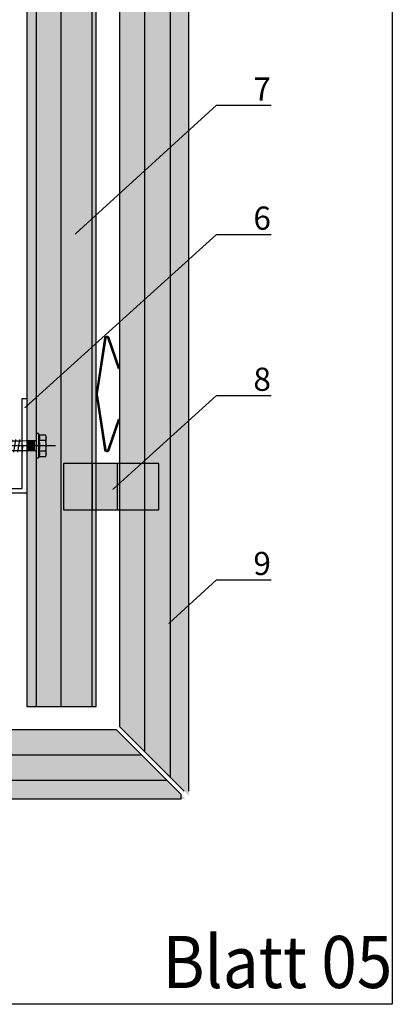
# Model space of a CAD drawing. Units: millimetres. Extents: x -362080 to -165483, y 96743 to 408859.
# Drawn here: x -180985 to -180824, y 200169 to 200594 of the extents above; entities that cross this region are included whole.
import ezdxf
from ezdxf import colors
from ezdxf.entities.mleader import LeaderData, LeaderLine
from ezdxf.enums import TextEntityAlignment as Align
from ezdxf.math import Vec2, Vec3

# ---------------------------------------------------------------- set-up
doc = ezdxf.new("R2010")
doc.units = ezdxf.units.MM
doc.layers.add('GIP-Ansichtsfenster', color=9, linetype='Continuous', plot=False)
for name, color, linetype in [('GIP-Bauseits', 8, 'Continuous'), ('GIP-Befestigungsmittel', 4, 'Continuous'), ('GIP-DIM-0', 12, 'Continuous'), ('GIP-Profile', 51, 'Continuous'), ('KONTUR-1', 251, 'Continuous'), ('VOLLINIEN', 251, 'Continuous')]:
    doc.layers.add(name, color=color, linetype=linetype)
doc.styles.add('GIP-Text-45', font='calibri.ttf', dxfattribs={"width": 0.9, "height": 4.5})
doc.styles.get("Standard").update_dxf_attribs({"font": 'calibri.ttf'})

# ---------------------------------------------------------------- blocks, each defined once
blk = doc.blocks.new('_Dot')
blk.add_hatch(color=0).paths.add_polyline_path([(-0.5, 0, 1), (0.5, 0, 1)])
at = {"color": 0}
blk.add_line((-1, 0), (-0.5, 0), dxfattribs=at)
blk = doc.blocks.new('*U159')
at = {"color": 1}
blk.add_lwpolyline([(0, 0), (-750, 0), (-750, 750), (0, 750)], close=True, dxfattribs=at)
at = {"color": 1, "style": 'GIP-Text-45', "width": 0.9}
blk.add_attdef('BEZEICHNUNG', text='', height=22.5, dxfattribs=at).set_placement((0, 0), align=Align.BOTTOM_RIGHT)
blk = doc.blocks.new('GIP-Rohbau_1')
at = {"layer": 'GIP-Ansichtsfenster'}
blk.add_blockref('*U159', (3529.81, -7239.65), dxfattribs=at).add_auto_attribs({'BEZEICHNUNG': 'Blatt 05'})
blk = doc.blocks.new('800016')
h = blk.add_hatch()
h.set_pattern_fill('AR-CONC', color=256, style=0)
h.set_pattern_definition([(50, (0, 0), (7.1726, -0.62752), [0.75, -8.25]), (355, (0, 0), (-1.38751, 7.52192), [0.6, -6.6]), (100.4514, (0.598, -0.052), (5.78509, 6.894395), [0.6374, -7.01142]), (46.1842, (0, 2), (10.67241, -1.65519), [1.125, -12.375]), (96.6356, (0.889, 1.862), (9.34663, 9.74118), [0.9561, -10.51713]), (351.1842, (0, 2), (9.34662, 9.74119), [0.9, -9.9]), (21, (1, 1.5), (5.96907, -4.02619), [0.75, -8.25]), (326, (1, 1.5), (2.43315, 7.2515), [0.6, -6.6]), (71.4514, (1.4974, 1.1645), (8.40223, 3.225305), [0.6374, -7.01142]), (37.5, (0, 0), (0.121599, 3.328939), [0, -6.52, 0, -6.7, 0, -6.625]), (7.5, (0, 0), (2.630695, 3.944117), [0, -3.82, 0, -6.37, 0, -2.525]), (327.5, (-2.23, 0), (5.338224, -0.225549), [0, -2.5, 0, -7.8, 0, -10.35]), (317.5, (-3.23, 0), (5.83186, 1.00105), [0, -3.25, 0, -5.18, 0, -7.35])])
h.paths.add_polyline_path([(0, -30), (0, 0), (-568.59, 0), (-598.59, -30)])
blk.add_line((-596.59, -30), (-596.59, -28))
at = {"flags": 128}
for points in [[(-596.59, -30), (0, -30), (0, 0), (-568.59, 0), (-596.59, -28)], [(-579.59, -11), (0, -11)], [(-590.58, -21.99), (0, -21.99)]]:
    blk.add_lwpolyline(points, dxfattribs=at)
blk = doc.blocks.new('*U210')
h = blk.add_hatch(color=251)
edge = h.paths.add_edge_path()
edge.add_line((-0.01, -0.07), (-3.66, -24.22))
edge.add_arc((-4.55, -24.09), 0.9, 198.9069, 351.3878, ccw=False)
edge.add_line((-5.41, -24.38), (-10.01, -10.95))
edge.add_line((-10.01, -10.95), (-9.63, -10.82))
edge.add_line((-9.63, -10.82), (-5.03, -24.25))
edge.add_arc((-4.55, -24.09), 0.5, 198.9069, 351.3878)
edge.add_line((-4.06, -24.16), (-0.41, -0.07))
edge.add_arc((-0.91, 0), 0.5, 351.3878, 368.6122)
edge.add_line((-0.41, 0.07), (-4.06, 24.16))
edge.add_arc((-4.55, 24.09), 0.5, 8.6122, 161.0931)
edge.add_line((-5.03, 24.25), (-9.63, 10.82))
edge.add_line((-9.63, 10.82), (-10.01, 10.95))
edge.add_line((-10.01, 10.95), (-5.41, 24.38))
edge.add_arc((-4.55, 24.09), 0.9, 8.6122, 161.0931, ccw=False)
edge.add_line((-3.66, 24.22), (-0.01, 0.07))
edge.add_arc((-0.5, 0), 0.5, -8.6152, 8.6152, ccw=False)
at = {"layer": 'VOLLINIEN'}
blk.add_lwpolyline([(-0.01, -0.07), (-3.66, -24.22, -0.78467), (-5.41, -24.38), (-10.01, -10.95), (-9.63, -10.82), (-5.03, -24.25, 0.78467), (-4.06, -24.16), (-0.41, -0.07, 0.075298), (-0.41, 0.07), (-4.06, 24.16, 0.78467), (-5.03, 24.25), (-9.63, 10.82), (-10.01, 10.95), (-5.41, 24.38, -0.78467), (-3.66, 24.22), (-0.01, 0.07, -0.075324)], format="xyb", close=True, dxfattribs=at)
blk = doc.blocks.new('*U212')
blk.add_hatch(color=254).paths.add_polyline_path([(-10, -3), (-10, 38.2), (10, 38.2), (10, -3)])
at = {"flags": 128}
blk.add_lwpolyline([(-10, -3), (-10, 38.2), (10, 38.2), (10, -3)], close=True, dxfattribs=at)
for points in [[(-10, 25.83), (10, 25.83)], [(-10, 15), (10, 15)]]:
    blk.add_lwpolyline(points, dxfattribs=at)
blk = doc.blocks.new('*U81')
at = {"color": 0, "linetype": 'ByBlock', "lineweight": -2}
blk.add_lwpolyline([(-4, 0), (27.3, 0)], dxfattribs=at)
blk = doc.blocks.new('EJO_ JT9-3H_5-5_5x19')
at = {"linetype": 'ByBlock'}
blk.add_lwpolyline([(-4.3, 4), (-3.99, 4.62), (-1.23, 4.62), (-1, 5.25), (0, 5.25), (0, -5.25), (-1, -5.25), (-1.23, -4.62), (-3.99, -4.62), (-4.3, -4)], close=True, dxfattribs=at)
for points in [[(-3.99, 4.62, 0.267949), (-3.99, 2.31, 0.133975), (-3.99, -2.31, 0.267949), (-3.99, -4.62)], [(-1.23, 4.62, 0.176327), (-1.23, 2.31, 0.088163), (-1.23, -2.31, 0.176327), (-1.23, -4.62)], [(0, 2.58, 0.414214), (0.5, 2.08), (4, 2.08), (6.55, 1.99), (11.98, 1.99), (13, 1.7), (17.81, 1.7), (19, 0), (17.81, -1.7), (13, -1.7), (12.1, -1.99), (5.64, -1.99), (4, -2.08), (0.5, -2.08, 0.414214), (0, -2.58)], [(13.7, 1.7, 0.156452), (19, 0)], [(17.81, -1.7, -0.520567), (19, 0)]]:
    blk.add_lwpolyline(points, format="xyb", dxfattribs=at)
for points in [[(-1, 5.25), (-1, -5.25)], [(-3.99, 2.31), (-1.23, 2.31)], [(0.5, 2.05), (4, 2.05)], [(0.5, 1.96), (4, 1.96)], [(0.5, 1.81), (4, 1.81)], [(0.5, 1.6), (4, 1.6)], [(0.5, 1.34), (4, 1.34)], [(0.5, 1.04), (4, 1.04)], [(0.5, 0.71), (4, 0.71)], [(0.5, 0.36), (4, 0.36)], [(0.5, 0), (4, 0)], [(4, 2.08), (4, -2.08)], [(5.86, 0.44), (6.08, -2.75)], [(7.89, -2.75), (6.98, 2.75)], [(9.7, -2.75), (8.79, 2.75)], [(10.54, 2.64), (11.38, -2.53)], [(12.23, 2.42), (13, -1.94)], [(14.23, 1.35), (17.63, 1.35), (18.57, 0.01)], [(17.63, 1.35), (17.81, 1.7)], [(-3.99, -2.31), (-1.23, -2.31)], [(0.5, -0.36), (4, -0.36)], [(0.5, -0.71), (4, -0.71)], [(0.5, -1.04), (4, -1.04)], [(0.5, -1.34), (4, -1.34)], [(0.5, -1.6), (4, -1.6)], [(0.5, -1.81), (4, -1.81)], [(0.5, -1.96), (4, -1.96)], [(0.5, -2.05), (4, -2.05)]]:
    blk.add_lwpolyline(points, dxfattribs=at)
blk.add_blockref('*U81', (-4.3, 0))

msp = doc.modelspace()

# ---------------------------------------------------------------- block references
at = {"layer": 'GIP-Bauseits', "color": 252, "linetype": 'Continuous', "lineweight": 25}
msp.add_blockref('GIP-Rohbau_1', (-184353.966, 207408.634), dxfattribs=at)

# ---------------------------------------------------------------- next in the draw order: hatches: boundary and pattern name
msp.add_hatch(color=253).paths.add_polyline_path([(-180951.987, 200929.333), (-180981.987, 200929.333), (-180981.987, 200297.648), (-180951.987, 200297.648)])
at = {"layer": 'GIP-Bauseits'}
h = msp.add_hatch(dxfattribs=at)
h.set_pattern_fill('AR-CONC', color=256, angle=90, style=0)
h.set_pattern_definition([(140, (-180941.987, 200857.6476), (0.62752, 7.1726), [0.75, -8.25]), (85, (-180941.987, 200857.6476), (-7.52192, -1.38751), [0.6, -6.6]), (190.4514, (-180941.9346, 200858.245), (-6.894395, 5.78509), [0.6374, -7.01142]), (136.1842, (-180943.987, 200857.648), (1.65519, 10.67241), [1.125, -12.375]), (186.6356, (-180943.849, 200858.537), (-9.74118, 9.34663), [0.9561, -10.51713]), (81.1842, (-180943.987, 200857.648), (-9.74119, 9.34662), [0.9, -9.9]), (111, (-180943.487, 200858.6476), (4.02619, 5.96907), [0.75, -8.25]), (56, (-180943.487, 200858.6476), (-7.2515, 2.43315), [0.6, -6.6]), (161.4514, (-180943.1514, 200859.145), (-3.225305, 8.40223), [0.6374, -7.01142]), (127.5, (-180941.987, 200857.6476), (-3.328939, 0.121599), [0, -6.52, 0, -6.7, 0, -6.625]), (97.5, (-180941.987, 200857.6476), (-3.944117, 2.630695), [0, -3.82, 0, -6.37, 0, -2.525]), (57.5, (-180941.987, 200855.4176), (0.225549, 5.338224), [0, -2.5, 0, -7.8, 0, -10.35]), (47.5, (-180941.987, 200854.4176), (-1.00105, 5.83186), [0, -3.25, 0, -5.18, 0, -7.35])])
h.paths.add_polyline_path([(-180911.987, 200932.781), (-180941.987, 200932.781), (-180941.987, 200289.062), (-180911.987, 200259.062)])

# ---------------------------------------------------------------- next in the draw order: linework, layer by layer
at = {"color": 253, "flags": 128}
msp.add_lwpolyline([(-180981.987, 200931.318), (-180981.987, 200297.648), (-180951.987, 200297.648), (-180951.987, 200931.632)], dxfattribs=at)
at = {"flags": 128}
for points in [[(-180977.983, 200929.45), (-180977.983, 200297.648)], [(-180967.287, 200929.025), (-180967.287, 200297.648)], [(-180953.883, 200929.892), (-180953.883, 200297.648)]]:
    msp.add_lwpolyline(points, dxfattribs=at)
at = {"layer": 'GIP-Bauseits', "flags": 128}
for points in [[(-180911.987, 200261.062), (-180911.987, 200932.781), (-180941.987, 200932.781), (-180941.987, 200289.062), (-180913.987, 200261.062)], [(-180930.987, 200278.062), (-180930.987, 200932.781)], [(-180919.992, 200267.067), (-180919.992, 200932.781)]]:
    msp.add_lwpolyline(points, dxfattribs=at)
at = {"layer": 'GIP-Profile'}
msp.add_lwpolyline([(-180981.987, 200430.747), (-180981.987, 200389.747), (-180983.987, 200389.747), (-180983.987, 200389.747), (-181031.987, 200389.747), (-181031.987, 200391.747), (-180983.987, 200391.747), (-180983.987, 200430.747)], close=True, dxfattribs=at)

# ---------------------------------------------------------------- next in the draw order: block references
at = {"xscale": -1, "rotation": 90}
msp.add_blockref('*U212', (-180927.987, 200392.648), dxfattribs=at)
at = {"layer": 'GIP-Bauseits', "xscale": -1}
msp.add_blockref('800016', (-181511.987, 200287.648), dxfattribs=at)
at = {"layer": 'GIP-Befestigungsmittel', "xscale": -1}
msp.add_blockref('EJO_ JT9-3H_5-5_5x19', (-180977.983, 200410.247), dxfattribs=at)
at = {"layer": 'KONTUR-1', "linetype": 'Continuous', "rotation": 180}
msp.add_blockref('*U210', (-180951.987, 200432.648), dxfattribs=at)

# ---------------------------------------------------------------- next in the draw order: leaders
at = {"layer": 'GIP-DIM-0'}
ml = msp.add_multileader_mtext('Standard', dxfattribs=at)
ml.set_content('6', color=142)
ml.set_leader_properties(color=256, linetype='ByLayer', lineweight=-1)
ml.set_arrow_properties(name='DOT')
ml.build(insert=Vec2(0, 0))
ml.multileader.update_dxf_attribs({"text_left_attachment_type": 6, "text_right_attachment_type": 6, "dogleg_length": 2, "arrow_head_size": 0.4, "scale": 4})
ctx = ml.context
ctx.base_point, ctx.scale, ctx.char_height, ctx.arrow_head_size, ctx.landing_gap_size, ctx.plane_origin = Vec3(-180892.156, 200501.6), 4, 10, 0.4, 8, Vec3(-173829.897, 204446.596)
ctx.left_attachment, ctx.right_attachment = 6, 6
notes = []
notes.append((ctx, [(1, (1, 1, 0), (-180900.156, 200501.6), (1, 0), 8, [(1, [(-180982.904, 200426.716)], 0, [])])]))
ctx.mtext.insert, ctx.mtext.flow_direction = Vec3(-180884.156, 200513.6), 5
ctx.mtext.has_bg_fill, ctx.mtext.bg_color, ctx.mtext.bg_scale_factor, ctx.mtext.bg_transparency, ctx.mtext.use_window_bg_color = 1, -1027028792, 1.5, 0, 1
ml = msp.add_multileader_mtext('Standard', dxfattribs=at)
ml.set_content('9', color=142)
ml.set_leader_properties(color=256, linetype='ByLayer', lineweight=-1)
ml.set_arrow_properties(name='DOT')
ml.build(insert=Vec2(0, 0))
ml.multileader.update_dxf_attribs({"text_left_attachment_type": 6, "text_right_attachment_type": 6, "dogleg_length": 2, "arrow_head_size": 0.4, "scale": 4})
ctx = ml.context
ctx.base_point, ctx.scale, ctx.char_height, ctx.arrow_head_size, ctx.landing_gap_size, ctx.plane_origin = Vec3(-180892.156, 200352.416), 4, 10, 0.4, 8, Vec3(-173829.897, 204297.412)
ctx.left_attachment, ctx.right_attachment = 6, 6
notes.append((ctx, [(1, (1, 1, 0), (-180900.156, 200352.416), (1, 0), 8, [(1, [(-180920.65, 200333.522)], 0, [])])]))
ctx.mtext.insert, ctx.mtext.flow_direction = Vec3(-180884.156, 200364.416), 5
ctx.mtext.has_bg_fill, ctx.mtext.bg_color, ctx.mtext.bg_scale_factor, ctx.mtext.bg_transparency, ctx.mtext.use_window_bg_color = 1, -1027028792, 1.5, 0, 1
for ctx, leaders in notes:
    for number, flags, end, landing, length, lines in leaders:
        leader = LeaderData()
        leader.index, (leader.has_last_leader_line, leader.has_dogleg_vector, leader.attachment_direction) = number, flags
        leader.last_leader_point, leader.dogleg_vector, leader.dogleg_length = Vec3(end), Vec3(landing), length
        for number, points, colour, breaks in lines:
            line = LeaderLine()
            line.index, line.vertices, line.color, line.breaks = number, Vec3.list(points), colors.encode_raw_color(colour), breaks
            leader.lines.append(line)
        ctx.leaders.append(leader)

# ---------------------------------------------------------------- next in the draw order: leaders
ml = msp.add_multileader_mtext('Standard', dxfattribs=at)
ml.set_content('7', color=142)
ml.set_leader_properties(color=256, linetype='ByLayer', lineweight=-1)
ml.set_arrow_properties(name='DOT')
ml.build(insert=Vec2(0, 0))
ml.multileader.update_dxf_attribs({"text_left_attachment_type": 6, "text_right_attachment_type": 6, "dogleg_length": 2, "arrow_head_size": 0.4, "scale": 4})
ctx = ml.context
ctx.base_point, ctx.scale, ctx.char_height, ctx.arrow_head_size, ctx.landing_gap_size, ctx.plane_origin = Vec3(-180892.156, 200557.408), 4, 10, 0.4, 8, Vec3(-173829.897, 204502.405)
ctx.left_attachment, ctx.right_attachment = 6, 6
notes = []
notes.append((ctx, [(1, (1, 1, 0), (-180900.156, 200557.408), (1, 0), 8, [(1, [(-180961.101, 200501.706)], 0, [])])]))
ctx.mtext.insert, ctx.mtext.flow_direction = Vec3(-180884.156, 200569.408), 5
ctx.mtext.has_bg_fill, ctx.mtext.bg_color, ctx.mtext.bg_scale_factor, ctx.mtext.bg_transparency, ctx.mtext.use_window_bg_color = 1, -1027028792, 1.5, 0, 1
ml = msp.add_multileader_mtext('Standard', dxfattribs=at)
ml.set_content('8', color=142)
ml.set_leader_properties(color=256, linetype='ByLayer', lineweight=-1)
ml.set_arrow_properties(name='DOT')
ml.build(insert=Vec2(0, 0))
ml.multileader.update_dxf_attribs({"text_left_attachment_type": 6, "text_right_attachment_type": 6, "dogleg_length": 2, "arrow_head_size": 0.4, "scale": 4})
ctx = ml.context
ctx.base_point, ctx.scale, ctx.char_height, ctx.arrow_head_size, ctx.landing_gap_size, ctx.plane_origin = Vec3(-180892.156, 200432.001), 4, 10, 0.4, 8, Vec3(-173829.897, 204376.997)
ctx.left_attachment, ctx.right_attachment = 6, 6
notes.append((ctx, [(1, (1, 1, 0), (-180900.156, 200432.001), (1, 0), 8, [(1, [(-180944.918, 200391.438)], 0, [])])]))
ctx.mtext.insert, ctx.mtext.flow_direction = Vec3(-180884.156, 200444.001), 5
ctx.mtext.has_bg_fill, ctx.mtext.bg_color, ctx.mtext.bg_scale_factor, ctx.mtext.bg_transparency, ctx.mtext.use_window_bg_color = 1, -1027028792, 1.5, 0, 1
for ctx, leaders in notes:
    for number, flags, end, landing, length, lines in leaders:
        leader = LeaderData()
        leader.index, (leader.has_last_leader_line, leader.has_dogleg_vector, leader.attachment_direction) = number, flags
        leader.last_leader_point, leader.dogleg_vector, leader.dogleg_length = Vec3(end), Vec3(landing), length
        for number, points, colour, breaks in lines:
            line = LeaderLine()
            line.index, line.vertices, line.color, line.breaks = number, Vec3.list(points), colors.encode_raw_color(colour), breaks
            leader.lines.append(line)
        ctx.leaders.append(leader)

doc.saveas('drawing.dxf')
